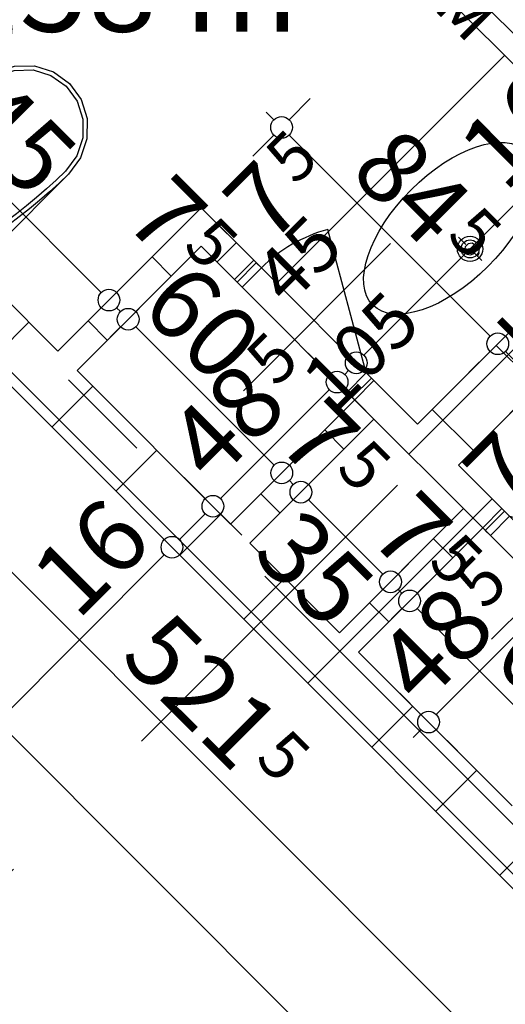
# Model space of a CAD drawing. Extents: x 89011 to 96230, y 86394 to 93549.
# Drawn here: x 92196 to 92330, y 90490 to 90762 of the extents above; entities that cross this region are included whole.
import ezdxf
from ezdxf.enums import TextEntityAlignment as Align

# ---------------------------------------------------------------- set-up
doc = ezdxf.new("R2010")
doc.units = 0
doc.header["$MEASUREMENT"] = 0
doc.linetypes.add('Double Dashed copy', pattern=[226.666667, 100, -50, 26.666667, -50])
for name, color, linetype in [('ArchiCAD', 7, 'Continuous'), ('bani', 7, 'Continuous'), ('Fills', 7, 'Continuous'), ('KOTI-ext', 7, 'Continuous'), ('lines', 7, 'Continuous'), ('TEXT', 7, 'Continuous'), ('wall-ext', 7, 'Continuous')]:
    doc.layers.add(name, color=color, linetype=linetype)
doc.styles.add('GENERATED_STYLE_1', font='TIMES.TTF')
doc.dimstyles.new('Dimstyle_217AB', dxfattribs={"dimtxt": 20, "dimasz": 7.5, "dimexe": 0.18, "dimexo": 0, "dimgap": 0.09, "dimtad": 1, "dimdec": 0, "dimzin": 0, "dimdsep": 46, "dimtxsty": 'GENERATED_STYLE_1', "dimblk": 'ARROWHEAD_1', "dimblk1": 'ARROWHEAD_1', "dimblk2": 'ARROWHEAD_1', "dimcen": 0.09, "dimclrd": 11, "dimclre": 11, "dimclrt": 11, "dimazin": 0, "dimtfac": 1, "dimtdec": 4, "dimtmove": 0, "dimatfit": 0, "dimfxl": 0, "dimtolj": 1, "dimtzin": 0, "dimarcsym": 0})
pattern_1 = [(45, (0, 0), (-17.6776695, 17.6776695), []), (135, (0, 0), (17.6776695, 17.6776695), [])]

# ---------------------------------------------------------------- blocks, each defined once
blk = doc.blocks.new('HATCH_113', base_point=(92419.62, 90770.16))
at = {"layer": 'Fills', "color": 133, "style": 'GENERATED_STYLE_1', "oblique": 0}
blk.add_text('4,58 m', height=25, dxfattribs=at).set_placement((92272.91, 90758.35), align=Align.RIGHT)
blk.add_text('2', height=16.67, dxfattribs=at).set_placement((92274.32, 90766.68))
blk = doc.blocks.new('WALL_73', base_point=(92306.13, 90638.99))
at = {"layer": 'wall-ext'}
h = blk.add_hatch(dxfattribs=at)
h.set_pattern_fill('CONCRETE BLOCK', scale=25, angle=45, style=0, pattern_type=0)
h.set_pattern_definition(pattern_1)
h.paths.add_polyline_path([(92305.78, 90649.95), (92317.09, 90638.64), (92384.62, 90706.17), (92373.31, 90717.48)], flags=0)
at = {"layer": 'wall-ext', "color": 7, "linetype": 'Continuous'}
for p, q in [((92373.31, 90717.48), (92305.78, 90649.95)), ((92317.09, 90638.64), (92384.62, 90706.17))]:
    blk.add_line(p, q, dxfattribs=at)
blk = doc.blocks.new('D1_Entrance_St_86')
at = {"color": 0, "linetype": 'Continuous'}
for p, q in [((20.5, 0), (-15.01, 20.5)), ((-20.5, 0), (-22.5, 0)), ((-22.5, 0), (-22.5, -7.5)), ((-20.5, -7.5), (-20.5, 0)), ((22.5, 0), (20.5, 0)), ((20.5, 0), (20.5, -7.5)), ((22.5, -7.5), (22.5, 0)), ((-22.5, -7.5), (-20.5, -7.5)), ((20.5, -7.5), (22.5, -7.5))]:
    blk.add_line(p, q, dxfattribs=at)
blk.add_arc((20.5, 0), 41, 150, 180, dxfattribs=at)
blk = doc.blocks.new('Window-Door_Marker_-_70_3639')
at = {"layer": 'ArchiCAD', "color": 11, "linetype": 'Continuous'}
blk.add_line((0, 30), (0, -27.5), dxfattribs=at)
at = {"layer": 'ArchiCAD', "color": 11, "style": 'GENERATED_STYLE_1'}
for tag, p in [('AC_WIDO_A_SIZE', (-7.5, -2.5)), ('AC_WIDO_B_SIZE', (22.5, -13.75))]:
    blk.add_attdef(tag, p, '', height=15, rotation=90, dxfattribs=at)
blk = doc.blocks.new('D1_Entrance_St_87')
at = {"color": 0, "linetype": 'Continuous'}
for p, q in [((20.5, 0), (-15.01, 20.5)), ((-20.5, 0), (-22.5, 0)), ((-22.5, 0), (-22.5, -7.5)), ((-20.5, -7.5), (-20.5, 0)), ((22.5, 0), (20.5, 0)), ((20.5, 0), (20.5, -7.5)), ((22.5, -7.5), (22.5, 0)), ((-22.5, -7.5), (-20.5, -7.5)), ((20.5, -7.5), (22.5, -7.5))]:
    blk.add_line(p, q, dxfattribs=at)
blk.add_arc((20.5, 0), 41, 150, 180, dxfattribs=at)
blk = doc.blocks.new('Window-Door_Marker_-_70_3609')
at = {"layer": 'ArchiCAD', "color": 11, "linetype": 'Continuous'}
blk.add_line((0, 30), (0, -27.5), dxfattribs=at)
at = {"layer": 'ArchiCAD', "color": 11, "style": 'GENERATED_STYLE_1'}
for tag, p in [('AC_WIDO_A_SIZE', (-7.5, -2.5)), ('AC_WIDO_B_SIZE', (22.5, -13.75))]:
    blk.add_attdef(tag, p, '', height=15, rotation=90, dxfattribs=at)
blk = doc.blocks.new('WALL_205', base_point=(92246.03, 90699.1))
at = {"layer": 'wall-ext'}
h = blk.add_hatch(dxfattribs=at)
h.set_pattern_fill('CONCRETE BLOCK', scale=25, angle=45, style=0, pattern_type=0)
h.set_pattern_definition(pattern_1)
h.paths.add_polyline_path([(92246.03, 90709.71), (92246.03, 90699.1), (92255.22, 90689.91), (92260.52, 90695.21)], flags=0)
h = blk.add_hatch(dxfattribs=at)
h.set_pattern_fill('CONCRETE BLOCK', scale=25, angle=45, style=0, pattern_type=0)
h.set_pattern_definition(pattern_1)
h.paths.add_polyline_path([(92293.75, 90661.98), (92288.45, 90656.68), (92323.8, 90621.32), (92329.11, 90626.62)], flags=0)
h = blk.add_hatch(dxfattribs=at)
h.set_pattern_fill('CONCRETE BLOCK', scale=25, angle=45, style=0, pattern_type=0)
h.set_pattern_definition(pattern_1)
h.paths.add_polyline_path([(92362.34, 90593.39), (92357.04, 90588.09), (92366.23, 90578.89), (92376.84, 90578.89)], flags=0)
at = {"layer": 'wall-ext', "color": 3, "linetype": 'Continuous'}
for p, q in [((92260.52, 90695.21), (92246.03, 90709.71)), ((92246.03, 90699.1), (92255.22, 90689.91)), ((92255.22, 90689.91), (92260.52, 90695.21)), ((92288.45, 90656.68), (92293.75, 90661.98)), ((92305.78, 90649.95), (92293.75, 90661.98)), ((92293.75, 90651.37), (92318.51, 90626.62)), ((92329.11, 90626.62), (92317.09, 90638.64)), ((92323.8, 90621.32), (92329.11, 90626.62)), ((92357.04, 90588.09), (92362.34, 90593.39)), ((92376.84, 90578.89), (92362.34, 90593.39)), ((92357.04, 90588.09), (92366.23, 90578.89))]:
    blk.add_line(p, q, dxfattribs=at)
at = {"layer": 'wall-ext', "color": 133, "rotation": 314.9999999999973}
blk.add_blockref('D1_Entrance_St_87', (92277.14, 90678.6), dxfattribs=at)
for name, p in [('Window-Door_Marker_-_70_3609', (92277.14, 90678.6)), ('Window-Door_Marker_-_70_3639', (92345.72, 90610.01))]:
    blk.add_blockref(name, p, dxfattribs=at).add_auto_attribs({'AC_WIDO_A_SIZE': '45', 'AC_WIDO_B_SIZE': '105'})
at = {"layer": 'wall-ext', "color": 133, "xscale": -1, "rotation": 314.9999999999973}
blk.add_blockref('D1_Entrance_St_86', (92345.72, 90610.01), dxfattribs=at)
blk = doc.blocks.new('WALL_207', base_point=(92246.03, 90699.1))
at = {"layer": 'wall-ext'}
h = blk.add_hatch(dxfattribs=at)
h.set_pattern_fill('CONCRETE BLOCK', scale=25, angle=45, style=0, pattern_type=0)
h.set_pattern_definition(pattern_1)
h.paths.add_polyline_path([(92246.03, 90709.71), (92206.43, 90670.11), (92211.73, 90664.8), (92246.03, 90699.1)], flags=0)
at = {"layer": 'wall-ext', "color": 3, "linetype": 'Continuous'}
for p, q in [((92246.03, 90709.71), (92206.43, 90670.11)), ((92211.73, 90664.8), (92246.03, 90699.1))]:
    blk.add_line(p, q, dxfattribs=at)
blk = doc.blocks.new('WALL_212', base_point=(92248.5, 90616.72))
at = {"layer": 'wall-ext'}
h = blk.add_hatch(dxfattribs=at)
h.set_pattern_fill('CONCRETE BLOCK', scale=25, angle=45, style=0, pattern_type=0)
h.set_pattern_definition(pattern_1)
h.paths.add_polyline_path([(92259.46, 90617.08), (92293.75, 90651.37), (92288.45, 90656.68), (92254.15, 90622.38)], flags=0)
at = {"layer": 'wall-ext', "color": 3, "linetype": 'Continuous'}
for p, q in [((92288.45, 90656.68), (92254.15, 90622.38)), ((92259.46, 90617.08), (92293.75, 90651.37))]:
    blk.add_line(p, q, dxfattribs=at)
blk = doc.blocks.new('WALL_213', base_point=(92283.86, 90581.36))
at = {"layer": 'wall-ext'}
h = blk.add_hatch(dxfattribs=at)
h.set_pattern_fill('CONCRETE BLOCK', scale=25, angle=45, style=0, pattern_type=0)
h.set_pattern_definition(pattern_1)
h.paths.add_polyline_path([(92289.52, 90587.02), (92323.81, 90621.31), (92318.51, 90626.62), (92284.21, 90592.32)], flags=0)
at = {"layer": 'wall-ext', "color": 3, "linetype": 'Continuous'}
for p, q in [((92318.51, 90626.62), (92284.21, 90592.32)), ((92289.52, 90587.02), (92323.81, 90621.31))]:
    blk.add_line(p, q, dxfattribs=at)
blk = doc.blocks.new('WALL_230', base_point=(91913.82, 90951.4))
at = {"layer": 'wall-ext'}
h = blk.add_hatch(dxfattribs=at)
h.set_pattern_fill('CONCRETE BLOCK', scale=25, angle=45, style=0, pattern_type=0)
h.set_pattern_definition(pattern_1)
h.paths.add_polyline_path([(92450.03, 90403.88), (92461.34, 90415.2), (92092.58, 90783.95), (92081.27, 90772.64)], flags=0)
at = {"layer": 'wall-ext', "color": 7, "linetype": 'Continuous'}
for p, q in [((92206.43, 90670.11), (92103.9, 90772.64)), ((92092.58, 90761.32), (92450.03, 90403.88)), ((92254.15, 90622.38), (92211.73, 90664.8)), ((92284.21, 90592.32), (92259.46, 90617.08)), ((92331.94, 90544.6), (92289.52, 90587.02))]:
    blk.add_line(p, q, dxfattribs=at)
blk = doc.blocks.new('Bath_Symb_25')
at = {"layer": 'bani', "color": 0, "linetype": 'Continuous'}
for p, q in [((180, 75), (0, 75)), ((0, 75), (0, 0)), ((180, 75), (180, 0)), ((12, 69), (143.04, 69)), ((6, 63), (6, 12)), ((121.97, 58.56), (19.44, 58.56)), ((16.44, 55.56), (16.44, 19.44)), ((37.5, 39.34), (37.5, 43.04)), ((35.66, 37.5), (31.96, 37.5)), ((37.5, 35.66), (37.5, 31.96)), ((39.34, 37.5), (43.04, 37.5)), ((121.97, 16.44), (19.44, 16.44)), ((12, 6), (143.04, 6)), ((180, 0), (0, 0))]:
    blk.add_line(p, q, dxfattribs=at)
for radius in [4.19, 3.13]:
    blk.add_circle((37.5, 37.5), radius, dxfattribs=at)
for centre, radius, start, end in [((12, 63), 6, 90, 180), ((143.04, 37.5), 31.5, 270, 90), ((19.44, 55.56), 3, 90, 180), ((121.97, 37.5), 21.06, 270, 90), ((19.44, 19.44), 3, 180, 270), ((12, 12), 6, 180, 270)]:
    blk.add_arc(centre, radius, start, end, dxfattribs=at)
blk = doc.blocks.new('WC_1_Symb_4888')
at = {"layer": 'bani', "color": 0, "linetype": 'Continuous'}
for p, q in [((0, 0), (0, 35)), ((36.62, 35), (0, 35)), ((8, 31.98), (8, 3.02)), ((36.62, 0), (0, 0))]:
    blk.add_line(p, q, dxfattribs=at)
for points in [[(36.62, 35), (33.02, 34.91), (29.42, 34.74), (25.82, 34.49), (22.24, 34.15), (18.66, 33.73), (15.09, 33.23), (11.53, 32.64), (8, 31.98)], [(36.64, 33.86), (33.03, 33.77), (29.43, 33.6), (25.83, 33.34), (22.24, 33.01), (18.66, 32.58), (15.09, 32.08), (11.54, 31.49), (8, 30.82)], [(36.37, 1.14), (41.57, 1.87), (46.28, 4.15), (50.04, 7.74), (52.47, 12.3), (53.34, 17.38), (52.55, 22.46), (50.19, 27.06), (46.49, 30.71), (41.81, 33.05), (36.62, 33.86)], [(36.62, 0), (42.15, 0.86), (47.13, 3.34), (51.09, 7.21), (53.62, 12.09), (54.5, 17.5), (53.62, 22.91), (51.09, 27.79), (47.13, 31.66), (42.15, 34.14), (36.62, 35)], [(8, 4.18), (11.54, 3.51), (15.09, 2.92), (18.66, 2.42), (22.24, 1.99), (25.83, 1.66), (29.43, 1.4), (33.03, 1.23), (36.64, 1.14)], [(8, 3.02), (11.53, 2.36), (15.09, 1.77), (18.66, 1.27), (22.24, 0.85), (25.82, 0.51), (29.42, 0.26), (33.02, 0.09), (36.62, 0)]]:
    blk.add_lwpolyline(points, dxfattribs=at)
blk = doc.blocks.new('*D1365')
at = {"layer": 'KOTI-ext', "color": 11, "linetype": 'Continuous'}
for p, q in [((92120.12, 90784.62), (92218.41, 90686.33)), ((92212.58, 90676.25), (92218.41, 90682.09))]:
    blk.add_line(p, q, dxfattribs=at)
blk.add_circle((92220.53, 90684.21), 3, dxfattribs=at)
at = {"layer": 'KOTI-ext', "color": 11, "style": 'GENERATED_STYLE_1', "oblique": 0}
for s, p in [('10', (92122.95, 90787.45)), ('145', (92166.79, 90743.61))]:
    blk.add_text(s, height=20, rotation=315, dxfattribs=at).set_placement(p)
blk.add_text('7', height=20, rotation=315, dxfattribs=at).set_placement((92234.74, 90695.28), align=Align.RIGHT)
blk = doc.blocks.new('ARROWHEAD_1')
at = {"color": 0, "linetype": 'Continuous'}
blk.add_line((0, 0), (-1, 0), dxfattribs=at)
blk.add_circle((0, 0), 0.25, dxfattribs=at)
blk = doc.blocks.new('*D1366')
at = {"layer": 'KOTI-ext', "color": 11, "linetype": 'Continuous'}
for p, q in [((92222.65, 90686.33), (92228.49, 90692.16)), ((92212.58, 90676.25), (92218.41, 90682.09)), ((92222.65, 90682.09), (92223.71, 90681.03)), ((92217.88, 90670.95), (92223.71, 90676.79))]:
    blk.add_line(p, q, dxfattribs=at)
blk.add_circle((92225.83, 90678.91), 3, dxfattribs=at)
at = {"layer": 'KOTI-ext', "color": 11, "style": 'GENERATED_STYLE_1', "oblique": 0}
blk.add_text('5', height=13.33, rotation=315, dxfattribs=at).set_placement((92240.63, 90698.82))
blk = doc.blocks.new('*D1367')
at = {"layer": 'KOTI-ext', "color": 11, "linetype": 'Continuous'}
for p, q in [((92227.96, 90681.03), (92233.79, 90686.86)), ((92217.88, 90670.95), (92223.71, 90676.79)), ((92227.96, 90676.79), (92266.14, 90638.6))]:
    blk.add_line(p, q, dxfattribs=at)
at = {"layer": 'KOTI-ext', "color": 11, "style": 'GENERATED_STYLE_1', "oblique": 0}
blk.add_text('60', height=20, rotation=315, dxfattribs=at).set_placement((92228.66, 90681.73))
blk.add_text('7', height=20, rotation=315, dxfattribs=at).set_placement((92277, 90633.83), align=Align.RIGHT)
blk = doc.blocks.new('*D1368')
at = {"layer": 'KOTI-ext', "color": 11, "linetype": 'Continuous'}
for p, q in [((92270.38, 90638.6), (92276.21, 90644.44)), ((92260.3, 90628.53), (92266.14, 90634.36))]:
    blk.add_line(p, q, dxfattribs=at)
blk.add_circle((92268.26, 90636.48), 3, dxfattribs=at)
blk = doc.blocks.new('*D1369')
at = {"layer": 'KOTI-ext', "color": 11, "linetype": 'Continuous'}
for p, q in [((92270.38, 90638.6), (92276.21, 90644.44)), ((92270.38, 90634.36), (92271.44, 90633.3)), ((92265.61, 90623.23), (92271.44, 90629.06))]:
    blk.add_line(p, q, dxfattribs=at)
blk.add_circle((92273.56, 90631.18), 3, dxfattribs=at)
blk = doc.blocks.new('*D1370')
at = {"layer": 'KOTI-ext', "color": 11, "linetype": 'Continuous'}
for p, q in [((92275.68, 90633.3), (92281.52, 90639.14)), ((92275.68, 90629.06), (92296.19, 90608.55)), ((92300.44, 90608.55), (92306.27, 90614.38))]:
    blk.add_line(p, q, dxfattribs=at)
at = {"layer": 'KOTI-ext', "color": 11, "style": 'GENERATED_STYLE_1', "oblique": 0}
for s, height, p in [('5', 13.33, (92282.9, 90637.36)), ('35', 20, (92259.63, 90613.71))]:
    blk.add_text(s, height=height, rotation=315, dxfattribs=at).set_placement(p)
blk.add_text('7', height=20, rotation=315, dxfattribs=at).set_placement((92302.44, 90607.95), align=Align.RIGHT)
blk = doc.blocks.new('*D1371')
at = {"layer": 'KOTI-ext', "color": 11, "linetype": 'Continuous'}
for p, q in [((92300.44, 90608.55), (92306.27, 90614.38)), ((92290.36, 90598.47), (92296.19, 90604.3)), ((92300.44, 90604.3), (92301.49, 90603.25))]:
    blk.add_line(p, q, dxfattribs=at)
blk.add_circle((92298.32, 90606.42), 3, dxfattribs=at)
at = {"layer": 'KOTI-ext', "color": 11, "style": 'GENERATED_STYLE_1', "oblique": 0}
blk.add_text('5', height=13.33, rotation=315, dxfattribs=at).set_placement((92308.33, 90611.49))
blk = doc.blocks.new('*D1372')
at = {"layer": 'KOTI-ext', "color": 11, "linetype": 'Continuous'}
for p, q in [((92305.73, 90603.25), (92311.57, 90609.08)), ((92295.66, 90593.17), (92301.49, 90599.01)), ((92305.73, 90599.01), (92343.92, 90560.82)), ((92348.16, 90560.82), (92354, 90566.65)), ((92338.09, 90550.74), (92343.92, 90556.58))]:
    blk.add_line(p, q, dxfattribs=at)
for centre in [(92303.61, 90601.13), (92346.04, 90558.7)]:
    blk.add_circle(centre, 3, dxfattribs=at)
at = {"layer": 'KOTI-ext', "color": 11, "style": 'GENERATED_STYLE_1', "oblique": 0}
blk.add_text('60', height=20, rotation=315, dxfattribs=at).set_placement((92325.77, 90584.62))
blk = doc.blocks.new('*D1532')
at = {"layer": 'KOTI-ext', "color": 11, "linetype": 'Continuous'}
for p, q in [((92347.24, 90668.79), (92341.4, 90662.95)), ((92337.16, 90658.71), (92331.33, 90652.88)), ((92396.91, 90603.2), (92341.4, 90658.71)), ((92406.99, 90609.04), (92401.15, 90603.2)), ((92396.91, 90598.96), (92391.08, 90593.13)), ((92403.28, 90596.84), (92401.15, 90598.96))]:
    blk.add_line(p, q, dxfattribs=at)
for centre in [(92339.28, 90660.83), (92399.03, 90601.08)]:
    blk.add_circle(centre, 3, dxfattribs=at)
at = {"layer": 'KOTI-ext', "color": 11, "style": 'GENERATED_STYLE_1', "oblique": 0}
blk.add_text('84', height=20, rotation=315, dxfattribs=at).set_placement((92384.46, 90621.31), align=Align.RIGHT)
blk.add_text('5', height=13.33, rotation=315, dxfattribs=at).set_placement((92389.96, 90625.24))
blk = doc.blocks.new('*D1533')
at = {"layer": 'KOTI-ext', "color": 11, "linetype": 'Continuous'}
for p, q in [((92335.92, 90680.1), (92330.09, 90674.27)), ((92325.85, 90670.03), (92320.01, 90664.19)), ((92337.16, 90662.95), (92330.09, 90670.03)), ((92347.24, 90668.79), (92341.4, 90662.95)), ((92337.16, 90658.71), (92331.33, 90652.88))]:
    blk.add_line(p, q, dxfattribs=at)
for centre in [(92327.97, 90672.15), (92339.28, 90660.83)]:
    blk.add_circle(centre, 3, dxfattribs=at)
blk = doc.blocks.new('*D1534')
at = {"layer": 'KOTI-ext', "color": 11, "linetype": 'Continuous'}
for p, q in [((92276.17, 90739.85), (92270.34, 90734.02)), ((92266.1, 90734.02), (92263.98, 90736.14)), ((92266.1, 90729.78), (92260.26, 90723.94)), ((92325.85, 90674.27), (92270.34, 90729.78)), ((92335.92, 90680.1), (92330.09, 90674.27)), ((92325.85, 90670.03), (92320.01, 90664.19))]:
    blk.add_line(p, q, dxfattribs=at)
for centre in [(92268.22, 90731.9), (92327.97, 90672.15)]:
    blk.add_circle(centre, 3, dxfattribs=at)
at = {"layer": 'KOTI-ext', "color": 11, "style": 'GENERATED_STYLE_1', "oblique": 0}
blk.add_text('84', height=20, rotation=315, dxfattribs=at).set_placement((92307.99, 90697.78), align=Align.RIGHT)
for s, height, p in [('5', 13.33, (92313.49, 90701.71)), ('16', 20, (92326.05, 90679.72))]:
    blk.add_text(s, height=height, rotation=315, dxfattribs=at).set_placement(p)
blk = doc.blocks.new('*D1755')
at = {"layer": 'KOTI-ext', "color": 11, "linetype": 'Continuous'}
for p, q in [((91862.3, 90911.2), (91856.47, 90905.37)), ((91852.23, 90901.12), (91846.39, 90895.29)), ((93035.44, 89722.16), (91856.47, 90901.12))]:
    blk.add_line(p, q, dxfattribs=at)
at = {"layer": 'KOTI-ext', "color": 11, "style": 'GENERATED_STYLE_1', "oblique": 0}
blk.add_text('1\xa0673', height=20, rotation=315, dxfattribs=at).set_placement((92409.32, 90353.93), align=Align.RIGHT)
blk.add_text('5', height=13.33, rotation=315, dxfattribs=at).set_placement((92415.02, 90357.66))
blk = doc.blocks.new('*D2323')
at = {"layer": 'KOTI-ext', "color": 11, "linetype": 'Continuous'}
for p, q in [((92235.82, 90618.09), (92229.98, 90623.93)), ((92112.78, 90490.81), (92235.82, 90613.85)), ((92245.89, 90608.02), (92240.06, 90613.85)), ((92108.54, 90490.81), (92102.7, 90496.65)), ((92118.61, 90480.74), (92112.78, 90486.57))]:
    blk.add_line(p, q, dxfattribs=at)
for centre in [(92237.94, 90615.97), (92110.66, 90488.69)]:
    blk.add_circle(centre, 3, dxfattribs=at)
at = {"layer": 'KOTI-ext', "color": 11, "style": 'GENERATED_STYLE_1', "oblique": 0}
for s, p in [('16', (92211.77, 90595.47)), ('180', (92155.56, 90539.25)), ('16', (92107.87, 90491.56))]:
    blk.add_text(s, height=20, rotation=45, dxfattribs=at).set_placement(p)
blk = doc.blocks.new('*D2324')
at = {"layer": 'KOTI-ext', "color": 11, "linetype": 'Continuous'}
for p, q in [((92247.13, 90629.41), (92241.3, 90635.24)), ((92235.82, 90618.09), (92229.98, 90623.93)), ((92240.06, 90618.09), (92247.13, 90625.16)), ((92257.21, 90619.33), (92251.37, 90625.16)), ((92245.89, 90608.02), (92240.06, 90613.85))]:
    blk.add_line(p, q, dxfattribs=at)
for centre in [(92249.25, 90627.29), (92237.94, 90615.97)]:
    blk.add_circle(centre, 3, dxfattribs=at)
blk = doc.blocks.new('*D2325')
at = {"layer": 'KOTI-ext', "color": 11, "linetype": 'Continuous'}
for p, q in [((92281.42, 90663.7), (92275.59, 90669.53)), ((92251.37, 90629.41), (92281.42, 90659.46)), ((92291.5, 90653.62), (92285.67, 90659.46)), ((92247.13, 90629.41), (92241.3, 90635.24)), ((92257.21, 90619.33), (92251.37, 90625.16))]:
    blk.add_line(p, q, dxfattribs=at)
for centre in [(92283.55, 90661.58), (92249.25, 90627.29)]:
    blk.add_circle(centre, 3, dxfattribs=at)
at = {"layer": 'KOTI-ext', "color": 11, "style": 'GENERATED_STYLE_1', "oblique": 0}
blk.add_text('5', height=13.33, rotation=45, dxfattribs=at).set_placement((92266.71, 90659.83))
blk.add_text('48', height=20, rotation=45, dxfattribs=at).set_placement((92270.64, 90654.33), align=Align.RIGHT)
blk = doc.blocks.new('*D2326')
at = {"layer": 'KOTI-ext', "color": 11, "linetype": 'Continuous'}
for p, q in [((92286.73, 90669), (92280.89, 90674.84)), ((92281.42, 90663.7), (92275.59, 90669.53)), ((92285.67, 90663.7), (92286.73, 90664.76)), ((92296.8, 90658.93), (92290.97, 90664.76)), ((92291.5, 90653.62), (92285.67, 90659.46))]:
    blk.add_line(p, q, dxfattribs=at)
blk.add_circle((92283.55, 90661.58), 3, dxfattribs=at)
blk = doc.blocks.new('*D2327')
at = {"layer": 'KOTI-ext', "color": 11, "linetype": 'Continuous'}
for p, q in [((92286.73, 90669), (92280.89, 90674.84)), ((92296.8, 90658.93), (92290.97, 90664.76))]:
    blk.add_line(p, q, dxfattribs=at)
blk.add_circle((92288.85, 90666.88), 3, dxfattribs=at)
blk = doc.blocks.new('*D2328')
at = {"layer": 'KOTI-ext', "color": 11, "linetype": 'Continuous'}
for p, q in [((92403.75, 90786.03), (92397.92, 90791.86)), ((92290.97, 90669), (92403.75, 90781.79)), ((92413.83, 90775.95), (92408, 90781.79))]:
    blk.add_line(p, q, dxfattribs=at)
for centre in [(92405.87, 90783.91), (92288.85, 90666.88)]:
    blk.add_circle(centre, 3, dxfattribs=at)
at = {"layer": 'KOTI-ext', "color": 11, "style": 'GENERATED_STYLE_1', "oblique": 0}
for s, height, p in [('10', 20, (92379.71, 90763.4)), ('5', 13.33, (92357.85, 90750.97)), ('5', 13.33, (92272.07, 90715.62))]:
    blk.add_text(s, height=height, rotation=45, dxfattribs=at).set_placement(p)
for s, p in [('165', (92361.97, 90745.67)), ('7', (92275.6, 90709.73))]:
    blk.add_text(s, height=20, rotation=45, dxfattribs=at).set_placement(p, align=Align.RIGHT)
blk = doc.blocks.new('*D2336')
at = {"layer": 'KOTI-ext', "color": 11, "linetype": 'Continuous'}
for p, q in [((92064.66, 90512.06), (92070.5, 90506.23)), ((92076.86, 90508.35), (92074.74, 90506.23)), ((92070.5, 90501.98), (91549.51, 89981)), ((92074.74, 90501.98), (92080.57, 90496.15)), ((91539.43, 89986.83), (91545.27, 89981)), ((91545.27, 89976.75), (91543.15, 89974.63)), ((91549.51, 89976.75), (91555.34, 89970.92))]:
    blk.add_line(p, q, dxfattribs=at)
for centre in [(92072.62, 90504.1), (91547.39, 89978.88)]:
    blk.add_circle(centre, 3, dxfattribs=at)
at = {"layer": 'KOTI-ext', "color": 11, "style": 'GENERATED_STYLE_1', "oblique": 0}
blk.add_text('743', height=20, rotation=45, dxfattribs=at).set_placement((91791.26, 90228.41))
blk = doc.blocks.new('*D2695')
at = {"layer": 'KOTI-ext', "color": 11, "linetype": 'Continuous'}
for p, q in [((92341.02, 90604.11), (92335.18, 90609.94)), ((92310.96, 90569.81), (92341.02, 90599.87)), ((92351.09, 90594.03), (92345.26, 90599.87)), ((92306.72, 90569.81), (92300.89, 90575.65)), ((92304.6, 90563.45), (92306.72, 90565.57)), ((92316.8, 90559.74), (92310.96, 90565.57))]:
    blk.add_line(p, q, dxfattribs=at)
for centre in [(92343.14, 90601.99), (92308.84, 90567.69)]:
    blk.add_circle(centre, 3, dxfattribs=at)
at = {"layer": 'KOTI-ext', "color": 11, "style": 'GENERATED_STYLE_1', "oblique": 0}
blk.add_text('5', height=13.33, rotation=45, dxfattribs=at).set_placement((92324.36, 90598.29))
blk.add_text('48', height=20, rotation=45, dxfattribs=at).set_placement((92328.29, 90592.8), align=Align.RIGHT)
blk = doc.blocks.new('*D2696')
at = {"layer": 'KOTI-ext', "color": 11, "linetype": 'Continuous'}
for p, q in [((92346.32, 90609.41), (92340.49, 90615.25)), ((92341.02, 90604.11), (92335.18, 90609.94)), ((92345.26, 90604.11), (92346.32, 90605.17)), ((92356.4, 90599.34), (92350.56, 90605.17)), ((92351.09, 90594.03), (92345.26, 90599.87))]:
    blk.add_line(p, q, dxfattribs=at)
for centre in [(92348.44, 90607.29), (92343.14, 90601.99)]:
    blk.add_circle(centre, 3, dxfattribs=at)
at = {"layer": 'KOTI-ext', "color": 11, "style": 'GENERATED_STYLE_1', "oblique": 0}
blk.add_text('7', height=20, rotation=45, dxfattribs=at).set_placement((92341.84, 90635.11), align=Align.RIGHT)
blk = doc.blocks.new('*D2805')
at = {"layer": 'KOTI-ext', "color": 11, "linetype": 'Continuous'}
for p, q in [((92422.32, 90380.41), (92057.8, 90744.93)), ((92432.39, 90386.25), (92426.56, 90380.41)), ((92422.32, 90376.17), (92416.48, 90370.34))]:
    blk.add_line(p, q, dxfattribs=at)
blk.add_circle((92424.44, 90378.29), 3, dxfattribs=at)
at = {"layer": 'KOTI-ext', "color": 11, "style": 'GENERATED_STYLE_1', "oblique": 0}
blk.add_text('521', height=20, rotation=315, dxfattribs=at).set_placement((92255.26, 90553.12), align=Align.RIGHT)
blk.add_text('5', height=13.33, rotation=315, dxfattribs=at).set_placement((92260.56, 90557.25))
blk = doc.blocks.new('*D2850')
at = {"layer": 'KOTI-ext', "color": 11, "linetype": 'Continuous'}
for p, q in [((92245.96, 90914.7), (92240.13, 90908.87)), ((92235.88, 90904.62), (92230.05, 90898.79)), ((92394.98, 90749.77), (92240.13, 90904.62)), ((92405.06, 90755.6), (92399.23, 90749.77)), ((92394.98, 90745.53), (92389.15, 90739.69))]:
    blk.add_line(p, q, dxfattribs=at)
for centre in [(92238.01, 90906.75), (92397.1, 90747.65)]:
    blk.add_circle(centre, 3, dxfattribs=at)
at = {"layer": 'KOTI-ext', "color": 11, "style": 'GENERATED_STYLE_1', "oblique": 0}
blk.add_text('225', height=20, rotation=315, dxfattribs=at).set_placement((92304.47, 90845.93))
blk = doc.blocks.new('DIM_497', base_point=(92001.33, 90903.41))
at = {"layer": 'KOTI-ext', "color": 11, "linetype": 'Continuous'}
for base, p1, p2, picture, middle in [((92001.33, 90903.41), (92180.09, 90848.83), (92220.75, 90684.43), '*D1365', (92184.47, 90740.07)), ((92001.33, 90903.41), (92226.05, 90679.12), (92254.15, 90622.38), '*D1367', (92241.04, 90683.5)), ((92001.3274, 90903.4129), (92254.1545, 90622.3811), (92268.4735, 90636.7), '*D1368', (92274.842, 90649.4521)), ((92001.33, 90903.41), (92273.78, 90631.4), (92284.21, 90592.32), '*D1370', (92277.31, 90610.17)), ((92001.33, 90903.41), (92289.51, 90587.03), (92346.26, 90558.91), '*D1372', (92338.15, 90586.39))]:
    dim = blk.add_linear_dim(base=base, p1=p1, p2=p2, angle=315, dimstyle='Dimstyle_217AB', dxfattribs=at)
    dim.commit()
    dim.dimension.update_dxf_attribs({"geometry": picture, "text_midpoint": middle, "text_rotation": 315})
for p1, p2, distance, picture, middle in [((92220.75, 90684.43), (92226.05, 90679.12), -0.31, '*D1366', (92241.81, 90702.35)), ((92268.4735, 90636.7), (92273.7768, 90631.3967), -0.3064, '*D1369', (92284.0756, 90640.8969)), ((92284.21, 90592.32), (92289.51, 90587.03), 19.94, '*D1371', (92309.51, 90615.03))]:
    dim = blk.add_aligned_dim(p1=p1, p2=p2, distance=distance, dimstyle='Dimstyle_217AB', dxfattribs=at)
    dim.commit()
    dim.dimension.update_dxf_attribs({"geometry": picture, "text_midpoint": middle, "text_rotation": 315})
blk = doc.blocks.new('DIM_519', base_point=(92339.28, 90660.83))
at = {"layer": 'KOTI-ext', "color": 11, "linetype": 'Continuous'}
for base, p1, p2, picture, middle in [((92339.28, 90660.83), (92365.17, 90709.35), (92246.03, 90709.71), '*D1534', (92299.15, 90720.76)), ((92339.282771, 90660.833593), (92376.840924, 90578.890699), (92376.48737, 90698.038192), '*D1532', (92375.619647, 90644.295707))]:
    dim = blk.add_linear_dim(base=base, p1=p1, p2=p2, angle=135, dimstyle='Dimstyle_217AB', dxfattribs=at)
    dim.commit()
    dim.dimension.update_dxf_attribs({"geometry": picture, "text_midpoint": middle, "text_rotation": -45})
dim = blk.add_aligned_dim(p1=(92376.49, 90698.04), p2=(92365.17, 90709.35), distance=52.62, dimstyle='Dimstyle_217AB', dxfattribs=at)
dim.commit()
dim.dimension.update_dxf_attribs({"geometry": '*D1533', "text_midpoint": (92343.73, 90676.19), "text_rotation": -45})
blk = doc.blocks.new('DIM_559', base_point=(93041.8, 89715.79))
at = {"layer": 'KOTI-ext', "color": 11, "linetype": 'Continuous'}
dim = blk.add_linear_dim(base=(93041.8, 89715.79), p1=(93022.08, 89704.55), p2=(91902.51, 90951.4), angle=135, dimstyle='Dimstyle_217AB', dxfattribs=at)
dim.commit()
dim.dimension.update_dxf_attribs({"geometry": '*D1755', "text_midpoint": (92379.27, 90398.12), "text_rotation": -45})
blk = doc.blocks.new('DIM_1346', base_point=(92099.34, 90477.38))
at = {"layer": 'KOTI-ext', "color": 11, "linetype": 'Continuous'}
for base, p1, p2, picture, middle in [((92099.34, 90477.38), (92311.43, 90644.3), (92554.32, 90635.46), '*D2328', (92328.39, 90726.22)), ((92099.344, 90477.3784), (92306.1302, 90638.9948), (92305.7767, 90649.9549), '*D2326', (92268.5308, 90716.7982)), ((92099.34397, 90477.37842), (92305.77669, 90649.95493), (92311.43355, 90644.29808), '*D2327', (92286.37371, 90684.20716)), ((92099.344, 90477.3784), (92923.7657, 89952.7699), (92306.1302, 90638.9948), '*D2325', (92252.9629, 90650.7964)), ((92099.34, 90477.38), (92822.67, 89776.68), (92912.45, 89941.46), '*D2323', (92153.79, 90551.62))]:
    dim = blk.add_linear_dim(base=base, p1=p1, p2=p2, angle=45, dimstyle='Dimstyle_217AB', dxfattribs=at)
    dim.commit()
    dim.dimension.update_dxf_attribs({"geometry": picture, "text_midpoint": middle, "text_rotation": 45})
dim = blk.add_aligned_dim(p1=(92912.45, 89941.46), p2=(92923.77, 89952.77), distance=953.91, dimstyle='Dimstyle_217AB', dxfattribs=at)
dim.commit()
dim.dimension.update_dxf_attribs({"geometry": '*D2324', "text_midpoint": (92215.31, 90613.14), "text_rotation": 45})
blk = doc.blocks.new('DIM_1830', base_point=(92343.14, 90601.99))
at = {"layer": 'KOTI-ext', "color": 11, "linetype": 'Continuous'}
dim = blk.add_aligned_dim(p1=(92306.1302, 90638.9948), p2=(92311.4335, 90644.2981), distance=-52.3362, dimstyle='Dimstyle_217AB', dxfattribs=at)
dim.commit()
dim.dimension.update_dxf_attribs({"geometry": '*D2696', "text_midpoint": (92334.7647, 90642.1801), "text_rotation": 45})
dim = blk.add_linear_dim(base=(92343.1376, 90601.9875), p1=(92923.7657, 89952.7699), p2=(92306.1302, 90638.9948), angle=45, dimstyle='Dimstyle_217AB', dxfattribs=at)
dim.commit()
dim.dimension.update_dxf_attribs({"geometry": '*D2695', "text_midpoint": (92310.6106, 90589.2595), "text_rotation": 45})
blk = doc.blocks.new('DIM_1871', base_point=(93700.06, 89102.67))
at = {"layer": 'KOTI-ext', "color": 11, "linetype": 'Continuous'}
dim = blk.add_aligned_dim(p1=(92450.0265, 90403.8818), p2=(92081.2703, 90772.638), distance=36.1892, dimstyle='Dimstyle_217AB', dxfattribs=at)
dim.commit()
dim.dimension.update_dxf_attribs({"geometry": '*D2805', "text_midpoint": (92241.1194, 90581.4085), "text_rotation": -45})
blk = doc.blocks.new('DIM_1913', base_point=(94338.82, 88805.93))
at = {"layer": 'KOTI-ext', "color": 11, "linetype": 'Continuous'}
dim = blk.add_linear_dim(base=(94338.82, 88805.93), p1=(92370.12, 90720.67), p2=(92180.09, 90848.83), angle=135, dimstyle='Dimstyle_217AB', dxfattribs=at)
dim.commit()
dim.dimension.update_dxf_attribs({"geometry": '*D2850', "text_midpoint": (92322.15, 90842.4), "text_rotation": -45})

msp = doc.modelspace()

# ---------------------------------------------------------------- linework, layer by layer
at = {"color": 45, "linetype": 'Double Dashed copy'}
for p, q in [((90947.32, 89280.18), (93225.02, 91557.89)), ((91782.75, 91088.84), (95227.6, 87643.98))]:
    msp.add_line(p, q, dxfattribs=at)
at = {"layer": 'bani', "color": 133, "linetype": 'Continuous'}
for p, q in [((92266.88, 90688.85), (92329.82, 90751.78)), ((92319.14, 90699.53), (92317.1, 90701.57)), ((92318.95, 90698.93), (92318.8, 90697.81)), ((92319.78, 90699.76), (92318.95, 90698.93)), ((92320.91, 90699.91), (92319.78, 90699.76)), ((92321.8, 90699.3), (92320.91, 90699.91)), ((92321.49, 90699.53), (92323.53, 90701.57)), ((92322.05, 90698.23), (92321.8, 90699.3)), ((92317.1, 90695.13), (92319.14, 90697.17)), ((92318.8, 90697.81), (92319.41, 90696.91)), ((92319.41, 90696.91), (92320.49, 90696.67)), ((92320.49, 90696.67), (92321.53, 90697.19)), ((92323.53, 90695.13), (92321.49, 90697.17)), ((92321.53, 90697.19), (92322.05, 90698.23)), ((92322.38, 90696.34), (92322.9, 90697.38))]:
    msp.add_line(p, q, dxfattribs=at)
at = {"layer": 'bani', "color": 161, "linetype": 'Continuous'}
for p, q in [((92254.15, 90622.38), (92288.45, 90656.68)), ((92289.51, 90587.03), (92323.81, 90621.32))]:
    msp.add_line(p, q, dxfattribs=at)
at = {"layer": 'bani', "color": 133, "linetype": 'Continuous'}
for radius in [3.5, 2.5]:
    msp.add_circle((92320.31, 90698.35), radius, dxfattribs=at)
msp.add_ellipse((92314.61, 90704.05), major_axis=(-21.21, -21.21), ratio=0.5, dxfattribs=at)
at = {"layer": 'lines', "color": 91, "linetype": 'Continuous'}
for p, q in [((92305.78, 90649.95), (92251.33, 90704.4)), ((92300.47, 90644.65), (92246.03, 90699.1)), ((92371.54, 90584.19), (92317.09, 90638.64)), ((92366.23, 90578.89), (92311.79, 90633.34))]:
    msp.add_line(p, q, dxfattribs=at)

# ---------------------------------------------------------------- block references
at = {"layer": 'bani', "color": 133, "xscale": -1}
for name, p, rotation in [('Bath_Symb_25', (92364.61, 90716.99), 315.0000000000001), ('WC_1_Symb_4888', (92158.7, 90717.84), 224.9999999999999)]:
    msp.add_blockref(name, p, dxfattribs=dict(at, rotation=rotation))
at = {"layer": 'Fills', "color": 20, "linetype": 'Continuous'}
msp.add_blockref('HATCH_113', (92419.62, 90770.16), dxfattribs=at)
at = {"layer": 'KOTI-ext', "color": 11, "linetype": 'Continuous'}
for name, p in [('DIM_1346', (92099.34, 90477.38)), ('DIM_1830', (92343.14, 90601.99)), ('DIM_1913', (94338.82, 88805.93)), ('DIM_497', (92001.33, 90903.41)), ('DIM_559', (93041.8, 89715.79)), ('DIM_1871', (93700.06, 89102.67)), ('DIM_519', (92339.28, 90660.83))]:
    msp.add_blockref(name, p, dxfattribs=at)
at = {"layer": 'wall-ext', "color": 7}
for name, p in [('WALL_230', (91913.82, 90951.4)), ('WALL_73', (92306.13, 90638.99))]:
    msp.add_blockref(name, p, dxfattribs=at)
at = {"layer": 'wall-ext', "color": 3}
for name, p in [('WALL_207', (92246.03, 90699.1)), ('WALL_205', (92246.03, 90699.1)), ('WALL_212', (92248.5, 90616.72)), ('WALL_213', (92283.86, 90581.36))]:
    msp.add_blockref(name, p, dxfattribs=at)

# ---------------------------------------------------------------- texts
at = {"layer": 'TEXT', "color": 211, "insert": (92312.73, 90818.44), "char_height": 15, "width": 114.9155, "attachment_point": 2, "rotation": 315, "style": 'GENERATED_STYLE_1'}
msp.add_mtext('{\\fTimes New Roman CYR|b0|i0|c204|p18;газобетон \\Pдо h=60см}', dxfattribs=at)

# ---------------------------------------------------------------- dimensions: what is measured, and where the dimension line sits
at = {"layer": 'KOTI-ext', "color": 11, "linetype": 'Continuous'}
dim = msp.add_linear_dim(base=(91547.39, 89978.88), p1=(92811.36, 89765.36), p2=(91601.87, 89924.39), angle=225, dimstyle='Dimstyle_217AB', dxfattribs=at)
dim.commit()
dim.dimension.update_dxf_attribs({"geometry": '*D2336', "text_midpoint": (91794.8, 90246.09), "text_rotation": 45})

doc.saveas('drawing.dxf')
